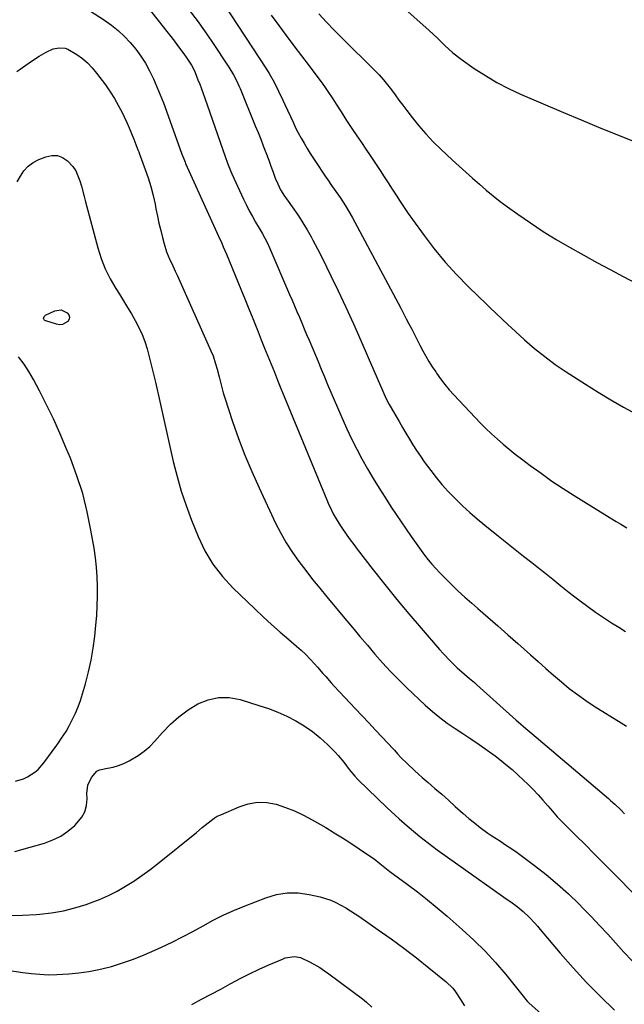
# Model space of a CAD drawing. Units: inches. Extents: x 1906047 to 1911380, y 469560 to 474936.
# Drawn here: x 1910048 to 1910318, y 471679 to 472118 of the extents above; entities that cross this region are included whole.
import ezdxf

# ---------------------------------------------------------------- set-up
doc = ezdxf.new("R2010")
doc.units = ezdxf.units.IN
doc.header["$MEASUREMENT"] = 0
doc.layers.add('7', color=7, linetype='Continuous')
doc.layers.add('8', color=7, linetype='Continuous')

msp = doc.modelspace()

# ---------------------------------------------------------------- linework, layer by layer
at = {"layer": '7', "color": 18}
for points in [[(1910102.28, 472127.48, 1924), (1910117.42, 472108.07, 1924), (1910118.84, 472106.21, 1924), (1910121.58, 472102.42, 1924), (1910122.9, 472100.5, 1924), (1910125, 472097.37, 1924), (1910126.49, 472094.58, 1924), (1910126.66, 472094.16, 1924), (1910127.9, 472090.94, 1924), (1910128.68, 472088.9, 1924), (1910130.19, 472084.81, 1924), (1910130.91, 472082.76, 1924), (1910140.02, 472056.65, 1924), (1910141.06, 472053.77, 1924), (1910142.59, 472049.98, 1924), (1910143.01, 472049.05, 1924), (1910148.26, 472037.65, 1924), (1910149.5, 472035.06, 1924), (1910150.79, 472032.5, 1924), (1910152.16, 472029.98, 1924), (1910153.57, 472027.49, 1924), (1910155.19, 472024.73, 1924), (1910156.47, 472022.53, 1924), (1910157.72, 472020.32, 1924), (1910158.9, 472018.08, 1924), (1910159.96, 472015.77, 1924), (1910168.74, 471995.26, 1924), (1910169.83, 471992.72, 1924), (1910170.92, 471990.17, 1924), (1910172.01, 471987.62, 1924), (1910173.1, 471985.08, 1924), (1910174.19, 471982.53, 1924), (1910175.27, 471979.98, 1924), (1910176.35, 471977.43, 1924), (1910177.43, 471974.88, 1924), (1910181.42, 471965.39, 1924), (1910182.86, 471961.95, 1924), (1910184.3, 471958.52, 1924), (1910185.72, 471955.08, 1924), (1910187.15, 471951.64, 1924), (1910188.58, 471948.21, 1924), (1910190.05, 471944.79, 1924), (1910191.55, 471941.38, 1924), (1910193.08, 471937.99, 1924), (1910194.27, 471935.39, 1924), (1910196.42, 471930.86, 1924), (1910198.66, 471926.36, 1924), (1910201.02, 471921.93, 1924), (1910203.46, 471917.55, 1924), (1910206.01, 471913.22, 1924), (1910208.62, 471908.93, 1924), (1910211.33, 471904.7, 1924), (1910214.09, 471900.5, 1924), (1910222.92, 471887.38, 1924), (1910224.37, 471885.27, 1924), (1910225.85, 471883.17, 1924), (1910227.37, 471881.1, 1924), (1910228.91, 471879.05, 1924), (1910230.51, 471877.04, 1924), (1910232.15, 471875.08, 1924), (1910233.87, 471873.17, 1924), (1910235.62, 471871.3, 1924), (1910237.85, 471869.03, 1924), (1910240.79, 471866.09, 1924), (1910243.77, 471863.2, 1924), (1910246.83, 471860.39, 1924), (1910249.94, 471857.63, 1924), (1910252.64, 471855.3, 1924), (1910257.12, 471851.41, 1924), (1910261.59, 471847.51, 1924), (1910266.05, 471843.58, 1924), (1910270.5, 471839.65, 1924), (1910276.13, 471834.66, 1924), (1910279.56, 471831.63, 1924), (1910283, 471828.61, 1924), (1910286.45, 471825.6, 1924), (1910289.91, 471822.61, 1924), (1910293.44, 471819.7, 1924), (1910297.04, 471816.91, 1924), (1910300.77, 471814.28, 1924), (1910304.59, 471811.76, 1924), (1910316.5, 471804.26, 1924), (1910318.93, 471802.91, 1924)], [(1910220.05, 472122.55, 1914), (1910231.04, 472112.78, 1914), (1910232.82, 472111.17, 1914), (1910234.57, 472109.54, 1914), (1910238, 472106.19, 1914), (1910241.51, 472102.96, 1914), (1910245.3, 472100.04, 1914), (1910251.08, 472095.99, 1914), (1910256.02, 472092.75, 1914), (1910261.08, 472089.72, 1914), (1910266.32, 472087.02, 1914), (1910271.68, 472084.52, 1914), (1910290.9, 472076.3, 1914), (1910298.66, 472073.02, 1914), (1910306.43, 472069.79, 1914), (1910314.23, 472066.62, 1914), (1910322.05, 472063.5, 1914)], [(1910079.62, 472121.7, 1926), (1910086.21, 472117.41, 1926), (1910089.32, 472115.2, 1926), (1910092.31, 472112.84, 1926), (1910095.09, 472110.24, 1926), (1910097.74, 472107.49, 1926), (1910100.17, 472104.54, 1926), (1910102.43, 472101.47, 1926), (1910104.45, 472098.24, 1926), (1910106.31, 472094.9, 1926), (1910108.03, 472091.33, 1926), (1910109.63, 472087.8, 1926), (1910111.1, 472084.21, 1926), (1910112.49, 472080.59, 1926), (1910120.57, 472058.19, 1926), (1910122.13, 472054.18, 1926), (1910122.38, 472053.62, 1926), (1910134.87, 472026.06, 1926), (1910135.6, 472024.46, 1926), (1910137.05, 472021.26, 1926), (1910138.5, 472018.05, 1926), (1910139.21, 472016.44, 1926), (1910140.58, 472013.2, 1926), (1910147, 471997.62, 1926), (1910148.79, 471993.25, 1926), (1910150.57, 471988.88, 1926), (1910152.33, 471984.5, 1926), (1910154.08, 471980.11, 1926), (1910154.71, 471978.54, 1926), (1910156.14, 471974.94, 1926), (1910157.58, 471971.34, 1926), (1910159.03, 471967.74, 1926), (1910160.48, 471964.15, 1926), (1910161.95, 471960.56, 1926), (1910163.41, 471956.97, 1926), (1910164.88, 471953.39, 1926), (1910166.36, 471949.8, 1926), (1910185.33, 471903.76, 1926), (1910186.01, 471902.17, 1926), (1910187.47, 471899.05, 1926), (1910188.24, 471897.51, 1926), (1910189.93, 471894.51, 1926), (1910191.8, 471891.62, 1926), (1910194.3, 471888.03, 1926), (1910195.82, 471885.92, 1926), (1910197.37, 471883.82, 1926), (1910198.94, 471881.75, 1926), (1910206.05, 471872.54, 1926), (1910211.25, 471865.91, 1926), (1910216.52, 471859.35, 1926), (1910221.91, 471852.88, 1926), (1910227.37, 471846.48, 1926), (1910235.58, 471837.02, 1926), (1910237.16, 471835.25, 1926), (1910240.45, 471831.83, 1926), (1910243.52, 471828.91, 1926), (1910246.75, 471826.02, 1926), (1910248.96, 471824.16, 1926), (1910251.15, 471822.28, 1926), (1910252.23, 471821.32, 1926), (1910269.81, 471805.55, 1926), (1910270.66, 471804.79, 1926), (1910274.1, 471801.78, 1926), (1910276.71, 471799.55, 1926), (1910310.9, 471770.59, 1926), (1910311.84, 471769.78, 1926), (1910313.68, 471768.12, 1926), (1910316.35, 471765.54, 1926), (1910318.1, 471763.78, 1926)], [(1910123.93, 472121.87, 1922), (1910127.49, 472117.33, 1922), (1910130.88, 472112.67, 1922), (1910134.15, 472107.91, 1922), (1910141.71, 472096.48, 1922), (1910143.79, 472093.03, 1922), (1910145.02, 472090.63, 1922), (1910146.14, 472088.19, 1922), (1910146.67, 472086.95, 1922), (1910153.46, 472070.41, 1922), (1910154.67, 472067.43, 1922), (1910155.86, 472064.44, 1922), (1910157.02, 472061.44, 1922), (1910158.16, 472058.44, 1922), (1910159.43, 472055.06, 1922), (1910160.41, 472052.41, 1922), (1910161.37, 472049.75, 1922), (1910162.37, 472047.11, 1922), (1910163.47, 472044.51, 1922), (1910164.73, 472041.82, 1922), (1910166.45, 472039.1, 1922), (1910166.91, 472038.44, 1922), (1910167.38, 472037.78, 1922), (1910170.66, 472033.2, 1922), (1910172.71, 472030.21, 1922), (1910174.68, 472027.17, 1922), (1910176.53, 472024.06, 1922), (1910178.31, 472020.91, 1922), (1910179.09, 472019.46, 1922), (1910181.17, 472015.52, 1922), (1910183.21, 472011.57, 1922), (1910185.19, 472007.59, 1922), (1910187.14, 472003.58, 1922), (1910190.33, 471996.88, 1922), (1910193.8, 471989.5, 1922), (1910197.22, 471982.09, 1922), (1910200.55, 471974.64, 1922), (1910203.83, 471967.16, 1922), (1910210.35, 471952.06, 1922), (1910211.87, 471948.7, 1922), (1910213.13, 471946.25, 1922), (1910213.58, 471945.44, 1922), (1910217.54, 471938.59, 1922), (1910219.06, 471935.98, 1922), (1910220.6, 471933.38, 1922), (1910222.17, 471930.79, 1922), (1910223.75, 471928.22, 1922), (1910225.38, 471925.68, 1922), (1910227.05, 471923.16, 1922), (1910228.78, 471920.69, 1922), (1910231.67, 471916.74, 1922), (1910234.11, 471913.61, 1922), (1910236.62, 471910.57, 1922), (1910239.27, 471907.64, 1922), (1910242.65, 471904.13, 1922), (1910245.83, 471901.07, 1922), (1910249.07, 471898.07, 1922), (1910252.4, 471895.19, 1922), (1910255.8, 471892.37, 1922), (1910261.9, 471887.49, 1922), (1910265.61, 471884.54, 1922), (1910269.32, 471881.59, 1922), (1910273.04, 471878.66, 1922), (1910276.77, 471875.73, 1922), (1910280.5, 471872.81, 1922), (1910282.36, 471871.35, 1922), (1910286.04, 471868.38, 1922), (1910289.7, 471865.38, 1922), (1910293.4, 471862.43, 1922), (1910295.27, 471860.98, 1922), (1910298.28, 471858.68, 1922), (1910301.69, 471856.13, 1922), (1910305.15, 471853.65, 1922), (1910308.68, 471851.27, 1922), (1910312.26, 471848.96, 1922), (1910315.53, 471846.9, 1922), (1910318.43, 471845.05, 1922)], [(1910160.53, 472119.62, 1918), (1910163.89, 472115.1, 1918), (1910167.26, 472110.59, 1918), (1910170.65, 472106.09, 1918), (1910174.03, 472101.59, 1918), (1910177.42, 472097.09, 1918), (1910183.54, 472088.99, 1918), (1910184.33, 472087.91, 1918), (1910185.86, 472085.72, 1918), (1910188.04, 472082.35, 1918), (1910189.47, 472080.08, 1918), (1910191.68, 472076.58, 1918), (1910194.16, 472072.77, 1918), (1910196.82, 472068.81, 1918), (1910198.79, 472065.89, 1918), (1910200.75, 472062.96, 1918), (1910202.71, 472060.03, 1918), (1910204.66, 472057.1, 1918), (1910209.1, 472050.42, 1918), (1910210.91, 472047.69, 1918), (1910212.7, 472044.95, 1918), (1910214.47, 472042.2, 1918), (1910216.23, 472039.45, 1918), (1910218.01, 472036.7, 1918), (1910219.82, 472033.98, 1918), (1910221.68, 472031.29, 1918), (1910223.56, 472028.62, 1918), (1910228.67, 472021.54, 1918), (1910233.27, 472015.52, 1918), (1910238.06, 472009.67, 1918), (1910243.16, 472004.08, 1918), (1910248.46, 471998.67, 1918), (1910256.68, 471990.71, 1918), (1910258.03, 471989.42, 1918), (1910260.73, 471986.83, 1918), (1910263.44, 471984.27, 1918), (1910266.18, 471981.73, 1918), (1910267.56, 471980.46, 1918), (1910273.48, 471975.06, 1918), (1910277.91, 471971.21, 1918), (1910282.46, 471967.52, 1918), (1910287.19, 471964.07, 1918), (1910292.04, 471960.76, 1918), (1910300.66, 471955.2, 1918), (1910306.25, 471951.7, 1918), (1910311.89, 471948.29, 1918), (1910317.62, 471945.04, 1918), (1910323.41, 471941.89, 1918)], [(1910181.79, 472120.27, 1916), (1910185.19, 472116.61, 1916), (1910188.66, 472113.02, 1916), (1910192.17, 472109.47, 1916), (1910206.69, 472095.09, 1916), (1910208.67, 472093.03, 1916), (1910210.58, 472090.91, 1916), (1910212.38, 472088.7, 1916), (1910214.11, 472086.43, 1916), (1910215.8, 472084.12, 1916), (1910217.5, 472081.82, 1916), (1910219.22, 472079.53, 1916), (1910220.94, 472077.25, 1916), (1910223.32, 472074.13, 1916), (1910226.33, 472070.38, 1916), (1910229.47, 472066.74, 1916), (1910232.79, 472063.27, 1916), (1910236.24, 472059.92, 1916), (1910241.4, 472055.14, 1916), (1910244.37, 472052.42, 1916), (1910247.35, 472049.7, 1916), (1910250.35, 472047.01, 1916), (1910253.35, 472044.33, 1916), (1910256.41, 472041.7, 1916), (1910259.51, 472039.14, 1916), (1910262.69, 472036.67, 1916), (1910265.92, 472034.27, 1916), (1910270.46, 472030.99, 1916), (1910276.07, 472027.09, 1916), (1910281.75, 472023.33, 1916), (1910287.56, 472019.76, 1916), (1910293.46, 472016.32, 1916), (1910299.9, 472012.71, 1916), (1910305.74, 472009.48, 1916), (1910311.6, 472006.3, 1916), (1910317.5, 472003.18, 1916), (1910323.42, 472000.1, 1916)], [(1910047.21, 472094.58, 1928), (1910049.66, 472096.34, 1928), (1910054.19, 472099.51, 1928), (1910057.13, 472101.46, 1928), (1910060.17, 472103.25, 1928), (1910063.33, 472104.68, 1928), (1910066, 472105.16, 1928), (1910068.64, 472104.93, 1928), (1910069.88, 472104.48, 1928), (1910073.92, 472102.09, 1928), (1910076.39, 472100.34, 1928), (1910078.71, 472098.42, 1928), (1910080.8, 472096.25, 1928), (1910082.73, 472093.91, 1928), (1910086.67, 472088.57, 1928), (1910088.76, 472085.57, 1928), (1910090.73, 472082.5, 1928), (1910092.52, 472079.33, 1928), (1910094.21, 472076.08, 1928), (1910095.03, 472074.39, 1928), (1910096.18, 472071.93, 1928), (1910097.29, 472069.45, 1928), (1910098.34, 472066.95, 1928), (1910099.34, 472064.42, 1928), (1910101.13, 472059.73, 1928), (1910101.28, 472059.34, 1928), (1910101.5, 472058.77, 1928), (1910101.64, 472058.38, 1928), (1910101.72, 472058.19, 1928), (1910104.38, 472050.98, 1928), (1910105.69, 472047.16, 1928), (1910106.88, 472043.3, 1928), (1910107.88, 472039.39, 1928), (1910108.76, 472035.45, 1928), (1910109.16, 472033.43, 1928), (1910109.82, 472030.19, 1928), (1910110.53, 472026.96, 1928), (1910111.3, 472023.74, 1928), (1910112.1, 472020.54, 1928), (1910112.82, 472017.79, 1928), (1910113.94, 472014.19, 1928), (1910115.39, 472010.71, 1928), (1910116.19, 472009, 1928), (1910117.78, 472005.57, 1928), (1910118.56, 472003.84, 1928), (1910133.7, 471970.09, 1928), (1910134.63, 471967.83, 1928), (1910135.75, 471964.34, 1928), (1910136.4, 471961.98, 1928), (1910137.28, 471958.46, 1928), (1910137.88, 471956.11, 1928), (1910139.21, 471951.45, 1928), (1910139.94, 471949.14, 1928), (1910143.37, 471938.59, 1928), (1910145.97, 471931.06, 1928), (1910148.77, 471923.61, 1928), (1910151.85, 471916.27, 1928), (1910155.12, 471909.01, 1928), (1910162.54, 471893.33, 1928), (1910164.83, 471888.87, 1928), (1910167.28, 471884.5, 1928), (1910169.99, 471880.29, 1928), (1910172.88, 471876.18, 1928), (1910175.93, 471872.18, 1928), (1910179.02, 471868.21, 1928), (1910182.17, 471864.3, 1928), (1910185.37, 471860.42, 1928), (1910193.42, 471850.81, 1928), (1910196.75, 471846.84, 1928), (1910200.09, 471842.88, 1928), (1910203.44, 471838.92, 1928), (1910206.79, 471834.97, 1928), (1910210.21, 471831.09, 1928), (1910213.71, 471827.28, 1928), (1910217.33, 471823.59, 1928), (1910221.05, 471819.98, 1928), (1910229.26, 471812.26, 1928), (1910232.42, 471809.44, 1928), (1910235.66, 471806.74, 1928), (1910239.05, 471804.21, 1928), (1910242.52, 471801.8, 1928), (1910245.94, 471799.56, 1928), (1910247.77, 471798.35, 1928), (1910249.6, 471797.14, 1928), (1910253.26, 471794.7, 1928), (1910256.86, 471792.2, 1928), (1910260.38, 471789.58, 1928), (1910262.47, 471787.97, 1928), (1910265.22, 471785.78, 1928), (1910267.91, 471783.53, 1928), (1910270.53, 471781.19, 1928), (1910273.09, 471778.78, 1928), (1910274.99, 471776.93, 1928), (1910277.29, 471774.63, 1928), (1910279.52, 471772.28, 1928), (1910281.69, 471769.87, 1928), (1910283.8, 471767.4, 1928), (1910285.91, 471764.93, 1928), (1910288.06, 471762.5, 1928), (1910290.29, 471760.15, 1928), (1910292.57, 471757.83, 1928), (1910296.28, 471754.17, 1928), (1910300.44, 471750.05, 1928), (1910304.59, 471745.93, 1928), (1910308.73, 471741.78, 1928), (1910312.85, 471737.62, 1928), (1910334.4, 471715.83, 1928)], [(1910059.29, 471985.41, 1932), (1910059.88, 471985.95, 1932), (1910064.07, 471987.89, 1932), (1910066.85, 471988.33, 1932), (1910069.63, 471987.11, 1932), (1910070.31, 471986.15, 1932), (1910070.63, 471985.17, 1932), (1910070.42, 471984.17, 1932), (1910069.85, 471983.15, 1932), (1910067.53, 471981.85, 1932), (1910066.24, 471981.75, 1932), (1910064.88, 471981.93, 1932), (1910060.05, 471983.42, 1932), (1910059.69, 471983.62, 1932), (1910059.39, 471983.88, 1932), (1910059.21, 471984.22, 1932), (1910059.1, 471984.63, 1932), (1910059.29, 471985.41, 1932)], [(1910046.2, 471747.07, 1932), (1910053.13, 471748.89, 1932), (1910059.52, 471750.77, 1932), (1910063.22, 471752.16, 1932), (1910066.73, 471753.88, 1932), (1910069.94, 471756.1, 1932), (1910072.96, 471758.64, 1932), (1910076.1, 471762.23, 1932), (1910077.49, 471764.74, 1932), (1910078.22, 471767.51, 1932), (1910078.5, 471770.46, 1932), (1910078.42, 471772.77, 1932), (1910078.86, 471776.52, 1932), (1910080.39, 471779.96, 1932), (1910082.82, 471782.74, 1932), (1910084.01, 471783.32, 1932), (1910087.57, 471784.07, 1932), (1910090.07, 471784.6, 1932), (1910092.52, 471785.29, 1932), (1910094.88, 471786.23, 1932), (1910097.19, 471787.34, 1932), (1910101.3, 471789.77, 1932), (1910103.96, 471791.67, 1932), (1910106.4, 471793.85, 1932), (1910108.69, 471796.21, 1932), (1910112.05, 471800.04, 1932), (1910115.6, 471803.7, 1932), (1910119.38, 471807.08, 1932), (1910123.49, 471810.06, 1932), (1910127.82, 471812.76, 1932), (1910132.4, 471814.59, 1932), (1910137.05, 471815.65, 1932), (1910141.81, 471815.56, 1932), (1910146.66, 471814.71, 1932), (1910155.1, 471812.11, 1932), (1910159.31, 471810.67, 1932), (1910163.45, 471809.08, 1932), (1910167.48, 471807.24, 1932), (1910171.48, 471805.21, 1932), (1910175.27, 471802.94, 1932), (1910178.9, 471800.47, 1932), (1910182.31, 471797.7, 1932), (1910185.58, 471794.72, 1932), (1910189.04, 471791.29, 1932), (1910190.41, 471789.84, 1932), (1910192.95, 471786.78, 1932), (1910195.29, 471783.55, 1932), (1910197.85, 471780.5, 1932), (1910199.23, 471779.07, 1932), (1910212.27, 471766.43, 1932), (1910214.02, 471764.77, 1932), (1910217.58, 471761.54, 1932), (1910221.23, 471758.42, 1932), (1910224.91, 471755.32, 1932), (1910226.82, 471753.71, 1932), (1910230.64, 471750.64, 1932), (1910234.58, 471747.72, 1932), (1910263.68, 471727.03, 1932), (1910264.2, 471726.67, 1932), (1910265.27, 471725.94, 1932), (1910267.39, 471724.5, 1932), (1910270.14, 471722.47, 1932), (1910272.94, 471720.2, 1932), (1910275.55, 471717.69, 1932), (1910278.01, 471715.04, 1932), (1910279.2, 471713.68, 1932), (1910280.39, 471712.31, 1932), (1910289.41, 471701.69, 1932), (1910295.2, 471695.1, 1932), (1910301.14, 471688.65, 1932), (1910307.3, 471682.42, 1932), (1910313.61, 471676.32, 1932)], [(1910043.56, 471718.55, 1934), (1910049.68, 471718.64, 1934), (1910055.8, 471718.94, 1934), (1910057.39, 471719.06, 1934), (1910062.67, 471719.66, 1934), (1910067.9, 471720.54, 1934), (1910073.03, 471721.84, 1934), (1910078.11, 471723.41, 1934), (1910079.97, 471724.07, 1934), (1910084.02, 471725.65, 1934), (1910087.98, 471727.38, 1934), (1910091.83, 471729.35, 1934), (1910095.61, 471731.48, 1934), (1910099.28, 471733.81, 1934), (1910102.88, 471736.23, 1934), (1910106.39, 471738.79, 1934), (1910109.82, 471741.45, 1934), (1910127.2, 471755.46, 1934), (1910129.82, 471757.62, 1934), (1910132.39, 471759.83, 1934), (1910135.08, 471761.84, 1934), (1910136.53, 471762.67, 1934), (1910138.05, 471763.41, 1934), (1910146.25, 471766.97, 1934), (1910150.31, 471768.24, 1934), (1910154.4, 471768.93, 1934), (1910158.55, 471768.77, 1934), (1910162.74, 471768.03, 1934), (1910166.89, 471766.66, 1934), (1910170.96, 471765.09, 1934), (1910174.9, 471763.23, 1934), (1910178.75, 471761.17, 1934), (1910184.84, 471757.62, 1934), (1910188.63, 471755.36, 1934), (1910192.39, 471753.05, 1934), (1910196.1, 471750.66, 1934), (1910199.78, 471748.22, 1934), (1910205.76, 471744.16, 1934), (1910206.42, 471743.7, 1934), (1910208.93, 471741.71, 1934), (1910212.73, 471738.62, 1934), (1910213.39, 471738.13, 1934), (1910221.21, 471732.37, 1934), (1910225.74, 471728.96, 1934), (1910230.21, 471725.46, 1934), (1910234.6, 471721.86, 1934), (1910238.92, 471718.19, 1934), (1910245.72, 471712.28, 1934), (1910250.88, 471707.55, 1934), (1910255.86, 471702.64, 1934), (1910260.57, 471697.48, 1934), (1910265.11, 471692.14, 1934), (1910273.41, 471681.85, 1934), (1910273.92, 471681.22, 1934), (1910274.71, 471680.28, 1934), (1910275.28, 471679.7, 1934), (1910275.58, 471679.43, 1934), (1910292.52, 471664.39, 1934)], [(1910021.7, 471697.2, 1936), (1910049.83, 471693.08, 1936), (1910053.6, 471692.6, 1936), (1910055.49, 471692.41, 1936), (1910059.29, 471692.15, 1936), (1910061.19, 471692.09, 1936), (1910064.99, 471692.19, 1936), (1910070.28, 471692.51, 1936), (1910074.81, 471692.93, 1936), (1910079.3, 471693.53, 1936), (1910083.74, 471694.42, 1936), (1910088.16, 471695.5, 1936), (1910089.32, 471695.82, 1936), (1910094.25, 471697.33, 1936), (1910099.12, 471698.99, 1936), (1910103.9, 471700.9, 1936), (1910108.62, 471702.96, 1936), (1910111.66, 471704.38, 1936), (1910116.35, 471706.63, 1936), (1910121.01, 471708.96, 1936), (1910125.6, 471711.4, 1936), (1910130.16, 471713.91, 1936), (1910134.74, 471716.37, 1936), (1910139.39, 471718.7, 1936), (1910144.13, 471720.83, 1936), (1910148.93, 471722.83, 1936), (1910158.09, 471726.41, 1936), (1910162.84, 471727.79, 1936), (1910167.64, 471728.59, 1936), (1910172.5, 471728.53, 1936), (1910177.4, 471727.89, 1936), (1910182.39, 471726.78, 1936), (1910187.14, 471725.34, 1936), (1910189.41, 471724.33, 1936), (1910193.76, 471721.9, 1936), (1910195.89, 471720.58, 1936), (1910197.99, 471719.21, 1936), (1910200.06, 471717.81, 1936), (1910208.28, 471712.12, 1936), (1910214.03, 471708.04, 1936), (1910219.71, 471703.87, 1936), (1910225.28, 471699.56, 1936), (1910230.79, 471695.17, 1936), (1910238.48, 471688.89, 1936), (1910241.46, 471686.03, 1936), (1910242.75, 471684.42, 1936), (1910245.01, 471681.06, 1936), (1910246.72, 471678.25, 1936)], [(1910125.14, 471678.89, 1938), (1910129.45, 471681.13, 1938), (1910133.75, 471683.39, 1938), (1910138.04, 471685.68, 1938), (1910142.3, 471688, 1938), (1910142.57, 471688.15, 1938), (1910146.72, 471690.36, 1938), (1910150.91, 471692.49, 1938), (1910155.16, 471694.5, 1938), (1910159.45, 471696.43, 1938), (1910165.53, 471699.07, 1938), (1910166.82, 471699.54, 1938), (1910170.87, 471700.14, 1938), (1910173.56, 471699.77, 1938), (1910177.99, 471697.74, 1938), (1910182.25, 471695.24, 1938), (1910184.3, 471693.88, 1938), (1910186.31, 471692.45, 1938), (1910201.31, 471681.33, 1938), (1910203.05, 471679.93, 1938), (1910205.48, 471677.61, 1938)]]:
    msp.add_polyline3d(points, dxfattribs=at)
at = {"layer": '8', "color": 18}
for points in [[(1910139.21, 472124.97, 1920), (1910158.46, 472095.57, 1920), (1910159.64, 472093.7, 1920), (1910161.84, 472089.85, 1920), (1910163.84, 472085.89, 1920), (1910165.75, 472081.88, 1920), (1910166.67, 472079.87, 1920), (1910170.27, 472071.94, 1920), (1910171.41, 472069.55, 1920), (1910172.6, 472067.19, 1920), (1910173.87, 472064.87, 1920), (1910175.2, 472062.58, 1920), (1910176.58, 472060.32, 1920), (1910177.99, 472058.08, 1920), (1910179.41, 472055.85, 1920), (1910180.86, 472053.63, 1920), (1910184.02, 472048.82, 1920), (1910184.58, 472047.98, 1920), (1910185.73, 472046.3, 1920), (1910187.49, 472043.83, 1920), (1910188.67, 472042.18, 1920), (1910191.33, 472038.48, 1920), (1910193.72, 472034.79, 1920), (1910195.2, 472032.26, 1920), (1910196.61, 472029.69, 1920), (1910218.27, 471989.11, 1920), (1910219.51, 471986.77, 1920), (1910220.74, 471984.43, 1920), (1910221.96, 471982.08, 1920), (1910223.17, 471979.73, 1920), (1910224.37, 471977.37, 1920), (1910225.58, 471975.02, 1920), (1910226.81, 471972.68, 1920), (1910228.15, 471970.12, 1920), (1910229.49, 471967.71, 1920), (1910230.88, 471965.32, 1920), (1910232.35, 471962.98, 1920), (1910233.87, 471960.68, 1920), (1910234.25, 471960.13, 1920), (1910236.06, 471957.61, 1920), (1910237.95, 471955.16, 1920), (1910239.94, 471952.79, 1920), (1910242.01, 471950.49, 1920), (1910251.46, 471940.4, 1920), (1910253.86, 471937.91, 1920), (1910256.3, 471935.47, 1920), (1910258.81, 471933.09, 1920), (1910261.36, 471930.76, 1920), (1910263.97, 471928.5, 1920), (1910266.62, 471926.28, 1920), (1910269.32, 471924.13, 1920), (1910272.06, 471922.02, 1920), (1910276.03, 471919.03, 1920), (1910280.83, 471915.52, 1920), (1910285.69, 471912.1, 1920), (1910290.64, 471908.82, 1920), (1910295.65, 471905.62, 1920), (1910313.66, 471894.45, 1920), (1910314.34, 471894.03, 1920), (1910316.4, 471892.81, 1920), (1910319.16, 471891.22, 1920)], [(1910047.33, 472045.35, 1930), (1910048.73, 472047.94, 1930), (1910050.34, 472050.28, 1930), (1910052.21, 472052.34, 1930), (1910054.46, 472053.97, 1930), (1910056.97, 472055.32, 1930), (1910060.08, 472056.59, 1930), (1910062.7, 472057.14, 1930), (1910065.21, 472057.1, 1930), (1910067.56, 472056.2, 1930), (1910069.79, 472054.71, 1930), (1910072.11, 472052.18, 1930), (1910073.46, 472050.25, 1930), (1910075.28, 472045.87, 1930), (1910075.91, 472043.52, 1930), (1910077.17, 472038.81, 1930), (1910077.79, 472036.46, 1930), (1910083.28, 472015.98, 1930), (1910084.79, 472011.25, 1930), (1910086.57, 472006.65, 1930), (1910088.76, 472002.23, 1930), (1910091.24, 471997.93, 1930), (1910092.91, 471995.31, 1930), (1910094.74, 471992.4, 1930), (1910096.53, 471989.47, 1930), (1910098.27, 471986.52, 1930), (1910099.98, 471983.55, 1930), (1910101.55, 471980.51, 1930), (1910102.97, 471977.41, 1930), (1910104.15, 471974.21, 1930), (1910105.19, 471970.96, 1930), (1910106.28, 471966.91, 1930), (1910107.2, 471963.34, 1930), (1910108.07, 471959.76, 1930), (1910108.91, 471956.17, 1930), (1910110.87, 471947.46, 1930), (1910112.38, 471940.79, 1930), (1910113.89, 471934.11, 1930), (1910115.4, 471927.44, 1930), (1910116.91, 471920.77, 1930), (1910118.58, 471914.14, 1930), (1910120.45, 471907.58, 1930), (1910122.64, 471901.12, 1930), (1910125.03, 471894.72, 1930), (1910128, 471887.33, 1930), (1910131.02, 471881.03, 1930), (1910134.53, 471875.05, 1930), (1910138.77, 471869.58, 1930), (1910143.5, 471864.44, 1930), (1910153.3, 471855.09, 1930), (1910157, 471851.61, 1930), (1910160.74, 471848.17, 1930), (1910164.54, 471844.8, 1930), (1910168.37, 471841.47, 1930), (1910171.77, 471838.57, 1930), (1910173.89, 471836.68, 1930), (1910175.96, 471834.73, 1930), (1910177.94, 471832.7, 1930), (1910179.87, 471830.62, 1930), (1910181.21, 471829.11, 1930), (1910183.63, 471826.34, 1930), (1910184.83, 471824.95, 1930), (1910187.22, 471822.17, 1930), (1910188.44, 471820.79, 1930), (1910190.94, 471818.1, 1930), (1910198.18, 471810.53, 1930), (1910201.16, 471807.4, 1930), (1910204.13, 471804.27, 1930), (1910207.09, 471801.12, 1930), (1910210.05, 471797.97, 1930), (1910214.96, 471792.71, 1930), (1910215.45, 471792.18, 1930), (1910216.87, 471790.55, 1930), (1910218.31, 471788.94, 1930), (1910221.09, 471786.2, 1930), (1910224.45, 471783.03, 1930), (1910226.17, 471781.49, 1930), (1910227.91, 471779.97, 1930), (1910230.5, 471777.76, 1930), (1910233.53, 471775.13, 1930), (1910236.55, 471772.49, 1930), (1910239.54, 471769.81, 1930), (1910242.51, 471767.11, 1930), (1910243.68, 471766.04, 1930), (1910246.11, 471763.87, 1930), (1910248.58, 471761.76, 1930), (1910251.12, 471759.73, 1930), (1910253.7, 471757.76, 1930), (1910257.15, 471755.24, 1930), (1910258.98, 471753.96, 1930), (1910262.74, 471751.53, 1930), (1910264.62, 471750.33, 1930), (1910268.32, 471747.82, 1930), (1910270.14, 471746.51, 1930), (1910277.95, 471740.72, 1930), (1910283.14, 471736.68, 1930), (1910288.2, 471732.5, 1930), (1910293.06, 471728.09, 1930), (1910297.79, 471723.54, 1930), (1910299.51, 471721.8, 1930), (1910303.25, 471717.96, 1930), (1910306.95, 471714.09, 1930), (1910310.57, 471710.15, 1930), (1910314.16, 471706.17, 1930), (1910317.77, 471702.21, 1930), (1910321.44, 471698.33, 1930)], [(1910046.5, 471778.29, 1930), (1910050.19, 471779.39, 1930), (1910051.92, 471780.21, 1930), (1910055.14, 471782.33, 1930), (1910056.6, 471783.58, 1930), (1910059.15, 471786.48, 1930), (1910064.95, 471794.44, 1930), (1910065.67, 471795.43, 1930), (1910067.09, 471797.44, 1930), (1910069.1, 471800.53, 1930), (1910070.3, 471802.67, 1930), (1910071.98, 471805.92, 1930), (1910073.3, 471808.67, 1930), (1910074.51, 471811.46, 1930), (1910075.55, 471814.32, 1930), (1910076.47, 471817.23, 1930), (1910077.77, 471821.77, 1930), (1910079.11, 471827.01, 1930), (1910080.27, 471832.29, 1930), (1910081.16, 471837.61, 1930), (1910081.86, 471842.98, 1930), (1910082.38, 471847.88, 1930), (1910082.75, 471852.17, 1930), (1910083.01, 471856.46, 1930), (1910083.13, 471860.75, 1930), (1910083.14, 471865.05, 1930), (1910082.97, 471869.35, 1930), (1910082.68, 471873.63, 1930), (1910082.19, 471877.9, 1930), (1910081.57, 471882.15, 1930), (1910080.21, 471890.2, 1930), (1910078.55, 471898.39, 1930), (1910076.52, 471906.47, 1930), (1910073.95, 471914.4, 1930), (1910071.03, 471922.23, 1930), (1910069.05, 471927.03, 1930), (1910066.31, 471933.42, 1930), (1910063.45, 471939.76, 1930), (1910060.41, 471946.01, 1930), (1910057.26, 471952.21, 1930), (1910054.57, 471957.31, 1930), (1910052.54, 471960.83, 1930), (1910050.36, 471964.23, 1930), (1910047.93, 471967.47, 1930)]]:
    msp.add_polyline3d(points, dxfattribs=at)

doc.saveas('drawing.dxf')
